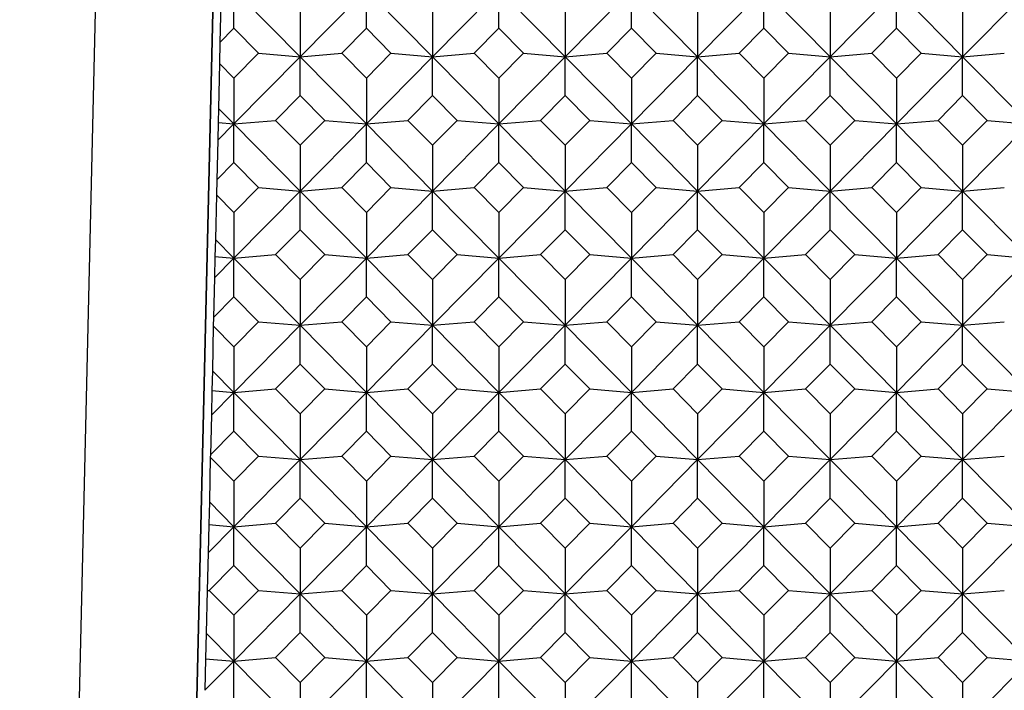
# Model space of a CAD drawing. Units: millimetres. Extents: x -18 to 301, y -35 to 896.
# Drawn here: x 21 to 33, y 182 to 190 of the extents above; entities that cross this region are included whole.
import ezdxf

# ---------------------------------------------------------------- set-up
doc = ezdxf.new("R2010")
doc.units = ezdxf.units.MM
doc.layers.add('Default', color=7, linetype='Continuous')
doc.layers.add('DV3_Default', color=7, linetype='Continuous')

# ---------------------------------------------------------------- blocks, each defined once
blk = doc.blocks.new('SE2')
at = {"layer": 'DV3_Default', "color": 7, "linetype": 'Continuous'}
for p, q in [((23.643, 264.711), (21.01, 151.323)), ((25.027, 264.034), (22.461, 153.516)), ((25.027, 263.717), (22.468, 153.516)), ((23.567, 190.389), (24.359, 189.587)), ((23.567, 189.927), (23.567, 190.389)), ((25.151, 190.389), (24.359, 189.587)), ((25.151, 190.389), (25.942, 189.587)), ((25.151, 189.927), (25.151, 190.389)), ((26.734, 190.389), (25.942, 189.587)), ((26.734, 190.389), (27.525, 189.587)), ((26.734, 189.927), (26.734, 190.389)), ((28.317, 190.389), (27.525, 189.587)), ((28.317, 190.389), (29.108, 189.587)), ((28.317, 189.927), (28.317, 190.389)), ((29.9, 190.389), (29.108, 189.587)), ((29.9, 190.389), (30.691, 189.587)), ((29.9, 189.927), (29.9, 190.389)), ((31.483, 190.389), (30.691, 189.587)), ((31.483, 190.389), (32.274, 189.587)), ((31.483, 189.927), (31.483, 190.389)), ((33.066, 190.389), (32.274, 189.587)), ((23.413, 190.233), (23.401, 189.758)), ((24.359, 190.133), (24.359, 189.587)), ((25.942, 190.133), (25.942, 189.587)), ((27.525, 190.133), (27.525, 189.587)), ((29.108, 190.133), (29.108, 189.587)), ((30.691, 190.133), (30.691, 189.587)), ((32.274, 190.133), (32.274, 189.587)), ((23.401, 189.758), (23.567, 189.927)), ((23.567, 189.927), (23.862, 189.629)), ((24.857, 189.629), (25.151, 189.927)), ((25.151, 189.927), (25.445, 189.629)), ((26.44, 189.629), (26.734, 189.927)), ((26.734, 189.927), (27.028, 189.629)), ((28.023, 189.629), (28.317, 189.927)), ((28.317, 189.927), (28.611, 189.629)), ((29.606, 189.629), (29.9, 189.927)), ((29.9, 189.927), (30.194, 189.629)), ((31.189, 189.629), (31.483, 189.927)), ((31.483, 189.927), (31.777, 189.629)), ((23.401, 189.758), (23.395, 189.505)), ((23.862, 189.629), (23.567, 189.331)), ((23.862, 189.629), (24.359, 189.587)), ((24.359, 189.587), (24.857, 189.629)), ((25.151, 189.331), (24.857, 189.629)), ((25.445, 189.629), (25.151, 189.331)), ((25.445, 189.629), (25.942, 189.587)), ((25.942, 189.587), (26.44, 189.629)), ((26.734, 189.331), (26.44, 189.629)), ((27.028, 189.629), (26.734, 189.331)), ((27.028, 189.629), (27.525, 189.587)), ((27.525, 189.587), (28.023, 189.629)), ((28.317, 189.331), (28.023, 189.629)), ((28.611, 189.629), (28.317, 189.331)), ((28.611, 189.629), (29.108, 189.587)), ((29.108, 189.587), (29.606, 189.629)), ((29.9, 189.331), (29.606, 189.629)), ((30.194, 189.629), (29.9, 189.331)), ((30.194, 189.629), (30.691, 189.587)), ((30.691, 189.587), (31.189, 189.629)), ((31.483, 189.331), (31.189, 189.629)), ((31.777, 189.629), (31.483, 189.331)), ((31.777, 189.629), (32.274, 189.587)), ((32.274, 189.587), (32.772, 189.629)), ((23.395, 189.505), (23.384, 188.97)), ((23.567, 189.331), (23.395, 189.505)), ((24.359, 189.587), (23.567, 188.784)), ((24.359, 189.587), (25.151, 188.784)), ((24.359, 189.124), (24.359, 189.587)), ((25.942, 189.587), (25.151, 188.784)), ((25.942, 189.587), (26.734, 188.784)), ((25.942, 189.124), (25.942, 189.587)), ((27.525, 189.587), (26.734, 188.784)), ((27.525, 189.587), (28.317, 188.784)), ((27.525, 189.124), (27.525, 189.587)), ((29.108, 189.587), (28.317, 188.784)), ((29.108, 189.587), (29.9, 188.784)), ((29.108, 189.124), (29.108, 189.587)), ((30.691, 189.587), (29.9, 188.784)), ((30.691, 189.587), (31.483, 188.784)), ((30.691, 189.124), (30.691, 189.587)), ((32.274, 189.587), (31.483, 188.784)), ((32.274, 189.587), (33.066, 188.784)), ((32.274, 189.124), (32.274, 189.587)), ((23.567, 189.331), (23.567, 188.784)), ((25.151, 189.331), (25.151, 188.784)), ((26.734, 189.331), (26.734, 188.784)), ((28.317, 189.331), (28.317, 188.784)), ((29.9, 189.331), (29.9, 188.784)), ((31.483, 189.331), (31.483, 188.784)), ((24.065, 188.826), (24.359, 189.124)), ((24.359, 189.124), (24.653, 188.826)), ((25.648, 188.826), (25.942, 189.124)), ((25.942, 189.124), (26.236, 188.826)), ((27.231, 188.826), (27.525, 189.124)), ((27.525, 189.124), (27.819, 188.826)), ((28.814, 188.826), (29.108, 189.124)), ((29.108, 189.124), (29.402, 188.826)), ((30.397, 188.826), (30.691, 189.124)), ((30.691, 189.124), (30.985, 188.826)), ((31.98, 188.826), (32.274, 189.124)), ((32.274, 189.124), (32.568, 188.826)), ((23.384, 188.97), (23.38, 188.8)), ((23.384, 188.97), (23.567, 188.784)), ((23.38, 188.8), (23.375, 188.589)), ((23.38, 188.8), (23.567, 188.784)), ((23.567, 188.784), (24.065, 188.826)), ((24.359, 188.528), (24.065, 188.826)), ((24.653, 188.826), (24.359, 188.528)), ((24.653, 188.826), (25.151, 188.784)), ((25.151, 188.784), (25.648, 188.826)), ((25.942, 188.528), (25.648, 188.826)), ((26.236, 188.826), (25.942, 188.528)), ((26.236, 188.826), (26.734, 188.784)), ((26.734, 188.784), (27.231, 188.826)), ((27.525, 188.528), (27.231, 188.826)), ((27.819, 188.826), (27.525, 188.528)), ((27.819, 188.826), (28.317, 188.784)), ((28.317, 188.784), (28.814, 188.826)), ((29.108, 188.528), (28.814, 188.826)), ((29.402, 188.826), (29.108, 188.528)), ((29.402, 188.826), (29.9, 188.784)), ((29.9, 188.784), (30.397, 188.826)), ((30.691, 188.528), (30.397, 188.826)), ((30.985, 188.826), (30.691, 188.528)), ((30.985, 188.826), (31.483, 188.784)), ((31.483, 188.784), (31.98, 188.826)), ((32.274, 188.528), (31.98, 188.826)), ((32.568, 188.826), (32.274, 188.528)), ((32.568, 188.826), (33.066, 188.784)), ((23.567, 188.784), (23.375, 188.589)), ((23.567, 188.784), (24.359, 187.981)), ((23.567, 188.321), (23.567, 188.784)), ((25.151, 188.784), (24.359, 187.981)), ((25.151, 188.784), (25.942, 187.981)), ((25.151, 188.321), (25.151, 188.784)), ((26.734, 188.784), (25.942, 187.981)), ((26.734, 188.784), (27.525, 187.981)), ((26.734, 188.321), (26.734, 188.784)), ((28.317, 188.784), (27.525, 187.981)), ((28.317, 188.784), (29.108, 187.981)), ((28.317, 188.321), (28.317, 188.784)), ((29.9, 188.784), (29.108, 187.981)), ((29.9, 188.784), (30.691, 187.981)), ((29.9, 188.321), (29.9, 188.784)), ((31.483, 188.784), (30.691, 187.981)), ((31.483, 188.784), (32.274, 187.981)), ((31.483, 188.321), (31.483, 188.784)), ((33.066, 188.784), (32.274, 187.981)), ((23.375, 188.589), (23.363, 188.114)), ((24.359, 188.528), (24.359, 187.981)), ((25.942, 188.528), (25.942, 187.981)), ((27.525, 188.528), (27.525, 187.981)), ((29.108, 188.528), (29.108, 187.981)), ((30.691, 188.528), (30.691, 187.981)), ((32.274, 188.528), (32.274, 187.981)), ((23.363, 188.114), (23.567, 188.321)), ((23.567, 188.321), (23.862, 188.023)), ((24.857, 188.023), (25.151, 188.321)), ((25.151, 188.321), (25.445, 188.023)), ((26.44, 188.023), (26.734, 188.321)), ((26.734, 188.321), (27.028, 188.023)), ((28.023, 188.023), (28.317, 188.321)), ((28.317, 188.321), (28.611, 188.023)), ((29.606, 188.023), (29.9, 188.321)), ((29.9, 188.321), (30.194, 188.023)), ((31.189, 188.023), (31.483, 188.321)), ((31.483, 188.321), (31.777, 188.023)), ((23.363, 188.114), (23.359, 187.937)), ((23.862, 188.023), (23.567, 187.725)), ((24.359, 187.981), (23.567, 187.178)), ((23.862, 188.023), (24.359, 187.981)), ((24.359, 187.981), (24.857, 188.023)), ((24.359, 187.981), (25.151, 187.178)), ((24.359, 187.519), (24.359, 187.981)), ((25.151, 187.725), (24.857, 188.023)), ((25.445, 188.023), (25.151, 187.725)), ((25.942, 187.981), (25.151, 187.178)), ((25.445, 188.023), (25.942, 187.981)), ((25.942, 187.981), (26.44, 188.023)), ((25.942, 187.981), (26.734, 187.178)), ((25.942, 187.519), (25.942, 187.981)), ((26.734, 187.725), (26.44, 188.023)), ((27.028, 188.023), (26.734, 187.725)), ((27.525, 187.981), (26.734, 187.178)), ((27.028, 188.023), (27.525, 187.981)), ((27.525, 187.981), (28.023, 188.023)), ((27.525, 187.981), (28.317, 187.178)), ((27.525, 187.519), (27.525, 187.981)), ((28.317, 187.725), (28.023, 188.023)), ((28.611, 188.023), (28.317, 187.725)), ((29.108, 187.981), (28.317, 187.178)), ((28.611, 188.023), (29.108, 187.981)), ((29.108, 187.981), (29.606, 188.023)), ((29.108, 187.981), (29.9, 187.178)), ((29.108, 187.519), (29.108, 187.981)), ((29.9, 187.725), (29.606, 188.023)), ((30.194, 188.023), (29.9, 187.725)), ((30.691, 187.981), (29.9, 187.178)), ((30.194, 188.023), (30.691, 187.981)), ((30.691, 187.981), (31.189, 188.023)), ((30.691, 187.981), (31.483, 187.178)), ((30.691, 187.519), (30.691, 187.981)), ((31.483, 187.725), (31.189, 188.023)), ((31.777, 188.023), (31.483, 187.725)), ((32.274, 187.981), (31.483, 187.178)), ((31.777, 188.023), (32.274, 187.981)), ((32.274, 187.981), (32.772, 188.023)), ((32.274, 187.981), (33.066, 187.178)), ((32.274, 187.519), (32.274, 187.981)), ((23.359, 187.937), (23.347, 187.401)), ((23.567, 187.725), (23.359, 187.937)), ((23.567, 187.725), (23.567, 187.178)), ((25.151, 187.725), (25.151, 187.178)), ((26.734, 187.725), (26.734, 187.178)), ((28.317, 187.725), (28.317, 187.178)), ((29.9, 187.725), (29.9, 187.178)), ((31.483, 187.725), (31.483, 187.178)), ((24.065, 187.221), (24.359, 187.519)), ((24.359, 187.519), (24.653, 187.221)), ((25.648, 187.221), (25.942, 187.519)), ((25.942, 187.519), (26.236, 187.221)), ((27.231, 187.221), (27.525, 187.519)), ((27.525, 187.519), (27.819, 187.221)), ((28.814, 187.221), (29.108, 187.519)), ((29.108, 187.519), (29.402, 187.221)), ((30.397, 187.221), (30.691, 187.519)), ((30.691, 187.519), (30.985, 187.221)), ((31.98, 187.221), (32.274, 187.519)), ((32.274, 187.519), (32.568, 187.221)), ((23.347, 187.401), (23.342, 187.197)), ((23.347, 187.401), (23.567, 187.178)), ((23.342, 187.197), (23.337, 186.944)), ((23.567, 187.178), (23.337, 186.944)), ((23.342, 187.197), (23.567, 187.178)), ((23.567, 187.178), (24.065, 187.221)), ((23.567, 187.178), (24.359, 186.376)), ((23.567, 186.716), (23.567, 187.178)), ((24.359, 186.922), (24.065, 187.221)), ((24.653, 187.221), (24.359, 186.922)), ((25.151, 187.178), (24.359, 186.376)), ((24.653, 187.221), (25.151, 187.178)), ((25.151, 187.178), (25.648, 187.221)), ((25.151, 187.178), (25.942, 186.376)), ((25.151, 186.716), (25.151, 187.178)), ((25.942, 186.922), (25.648, 187.221)), ((26.236, 187.221), (25.942, 186.922)), ((26.734, 187.178), (25.942, 186.376)), ((26.236, 187.221), (26.734, 187.178)), ((26.734, 187.178), (27.231, 187.221)), ((26.734, 187.178), (27.525, 186.376)), ((26.734, 186.716), (26.734, 187.178)), ((27.525, 186.922), (27.231, 187.221)), ((27.819, 187.221), (27.525, 186.922)), ((28.317, 187.178), (27.525, 186.376)), ((27.819, 187.221), (28.317, 187.178)), ((28.317, 187.178), (28.814, 187.221)), ((28.317, 187.178), (29.108, 186.376)), ((28.317, 186.716), (28.317, 187.178)), ((29.108, 186.922), (28.814, 187.221)), ((29.402, 187.221), (29.108, 186.922)), ((29.9, 187.178), (29.108, 186.376)), ((29.402, 187.221), (29.9, 187.178)), ((29.9, 187.178), (30.397, 187.221)), ((29.9, 187.178), (30.691, 186.376)), ((29.9, 186.716), (29.9, 187.178)), ((30.691, 186.922), (30.397, 187.221)), ((30.985, 187.221), (30.691, 186.922)), ((31.483, 187.178), (30.691, 186.376)), ((30.985, 187.221), (31.483, 187.178)), ((31.483, 187.178), (31.98, 187.221)), ((31.483, 187.178), (32.274, 186.376)), ((31.483, 186.716), (31.483, 187.178)), ((32.274, 186.922), (31.98, 187.221)), ((32.568, 187.221), (32.274, 186.922)), ((33.066, 187.178), (32.274, 186.376)), ((32.568, 187.221), (33.066, 187.178)), ((23.337, 186.944), (23.325, 186.47)), ((24.359, 186.922), (24.359, 186.376)), ((25.942, 186.922), (25.942, 186.376)), ((27.525, 186.922), (27.525, 186.376)), ((29.108, 186.922), (29.108, 186.376)), ((30.691, 186.922), (30.691, 186.376)), ((32.274, 186.922), (32.274, 186.376)), ((23.325, 186.47), (23.567, 186.716)), ((23.567, 186.716), (23.862, 186.418)), ((24.857, 186.418), (25.151, 186.716)), ((25.151, 186.716), (25.445, 186.418)), ((26.44, 186.418), (26.734, 186.716)), ((26.734, 186.716), (27.028, 186.418)), ((28.023, 186.418), (28.317, 186.716)), ((28.317, 186.716), (28.611, 186.418)), ((29.606, 186.418), (29.9, 186.716)), ((29.9, 186.716), (30.194, 186.418)), ((31.189, 186.418), (31.483, 186.716)), ((31.483, 186.716), (31.777, 186.418)), ((23.325, 186.47), (23.322, 186.368)), ((23.322, 186.368), (23.311, 185.833)), ((23.567, 186.12), (23.322, 186.368)), ((23.862, 186.418), (23.567, 186.12)), ((24.359, 186.376), (23.567, 185.573)), ((23.862, 186.418), (24.359, 186.376)), ((24.359, 186.376), (24.857, 186.418)), ((24.359, 186.376), (25.151, 185.573)), ((24.359, 185.913), (24.359, 186.376)), ((25.151, 186.12), (24.857, 186.418)), ((25.445, 186.418), (25.151, 186.12)), ((25.942, 186.376), (25.151, 185.573)), ((25.445, 186.418), (25.942, 186.376)), ((25.942, 186.376), (26.44, 186.418)), ((25.942, 186.376), (26.734, 185.573)), ((25.942, 185.913), (25.942, 186.376)), ((26.734, 186.12), (26.44, 186.418)), ((27.028, 186.418), (26.734, 186.12)), ((27.525, 186.376), (26.734, 185.573)), ((27.028, 186.418), (27.525, 186.376)), ((27.525, 186.376), (28.023, 186.418)), ((27.525, 186.376), (28.317, 185.573)), ((27.525, 185.913), (27.525, 186.376)), ((28.317, 186.12), (28.023, 186.418)), ((28.611, 186.418), (28.317, 186.12)), ((29.108, 186.376), (28.317, 185.573)), ((28.611, 186.418), (29.108, 186.376)), ((29.108, 186.376), (29.606, 186.418)), ((29.108, 186.376), (29.9, 185.573)), ((29.108, 185.913), (29.108, 186.376)), ((29.9, 186.12), (29.606, 186.418)), ((30.194, 186.418), (29.9, 186.12)), ((30.691, 186.376), (29.9, 185.573)), ((30.194, 186.418), (30.691, 186.376)), ((30.691, 186.376), (31.189, 186.418)), ((30.691, 186.376), (31.483, 185.573)), ((30.691, 185.913), (30.691, 186.376)), ((31.483, 186.12), (31.189, 186.418)), ((31.777, 186.418), (31.483, 186.12)), ((32.274, 186.376), (31.483, 185.573)), ((31.777, 186.418), (32.274, 186.376)), ((32.274, 186.376), (32.772, 186.418)), ((32.274, 186.376), (33.066, 185.573)), ((32.274, 185.913), (32.274, 186.376)), ((23.567, 186.12), (23.567, 185.573)), ((25.151, 186.12), (25.151, 185.573)), ((26.734, 186.12), (26.734, 185.573)), ((28.317, 186.12), (28.317, 185.573)), ((29.9, 186.12), (29.9, 185.573)), ((31.483, 186.12), (31.483, 185.573)), ((24.065, 185.615), (24.359, 185.913)), ((24.359, 185.913), (24.653, 185.615)), ((25.648, 185.615), (25.942, 185.913)), ((25.942, 185.913), (26.236, 185.615)), ((27.231, 185.615), (27.525, 185.913)), ((27.525, 185.913), (27.819, 185.615)), ((28.814, 185.615), (29.108, 185.913)), ((29.108, 185.913), (29.402, 185.615)), ((30.397, 185.615), (30.691, 185.913)), ((30.691, 185.913), (30.985, 185.615)), ((31.98, 185.615), (32.274, 185.913)), ((32.274, 185.913), (32.568, 185.615)), ((23.311, 185.833), (23.305, 185.595)), ((23.311, 185.833), (23.567, 185.573)), ((23.567, 185.573), (24.065, 185.615)), ((24.359, 185.317), (24.065, 185.615)), ((24.653, 185.615), (24.359, 185.317)), ((24.653, 185.615), (25.151, 185.573)), ((25.151, 185.573), (25.648, 185.615)), ((25.942, 185.317), (25.648, 185.615)), ((26.236, 185.615), (25.942, 185.317)), ((26.236, 185.615), (26.734, 185.573)), ((26.734, 185.573), (27.231, 185.615)), ((27.525, 185.317), (27.231, 185.615)), ((27.819, 185.615), (27.525, 185.317)), ((27.819, 185.615), (28.317, 185.573)), ((28.317, 185.573), (28.814, 185.615)), ((29.108, 185.317), (28.814, 185.615)), ((29.402, 185.615), (29.108, 185.317)), ((29.402, 185.615), (29.9, 185.573)), ((29.9, 185.573), (30.397, 185.615)), ((30.691, 185.317), (30.397, 185.615)), ((30.985, 185.615), (30.691, 185.317)), ((30.985, 185.615), (31.483, 185.573)), ((31.483, 185.573), (31.98, 185.615)), ((32.274, 185.317), (31.98, 185.615)), ((32.568, 185.615), (32.274, 185.317)), ((32.568, 185.615), (33.066, 185.573)), ((23.305, 185.595), (23.299, 185.3)), ((23.567, 185.573), (23.299, 185.3)), ((23.305, 185.595), (23.567, 185.573)), ((23.567, 185.573), (24.359, 184.77)), ((23.567, 185.11), (23.567, 185.573)), ((25.151, 185.573), (24.359, 184.77)), ((25.151, 185.573), (25.942, 184.77)), ((25.151, 185.11), (25.151, 185.573)), ((26.734, 185.573), (25.942, 184.77)), ((26.734, 185.573), (27.525, 184.77)), ((26.734, 185.11), (26.734, 185.573)), ((28.317, 185.573), (27.525, 184.77)), ((28.317, 185.573), (29.108, 184.77)), ((28.317, 185.11), (28.317, 185.573)), ((29.9, 185.573), (29.108, 184.77)), ((29.9, 185.573), (30.691, 184.77)), ((29.9, 185.11), (29.9, 185.573)), ((31.483, 185.573), (30.691, 184.77)), ((31.483, 185.573), (32.274, 184.77)), ((31.483, 185.11), (31.483, 185.573)), ((33.066, 185.573), (32.274, 184.77)), ((23.299, 185.3), (23.287, 184.826)), ((24.359, 185.317), (24.359, 184.77)), ((25.942, 185.317), (25.942, 184.77)), ((27.525, 185.317), (27.525, 184.77)), ((29.108, 185.317), (29.108, 184.77)), ((30.691, 185.317), (30.691, 184.77)), ((32.274, 185.317), (32.274, 184.77)), ((23.287, 184.826), (23.567, 185.11)), ((23.567, 185.11), (23.862, 184.812)), ((24.857, 184.812), (25.151, 185.11)), ((25.151, 185.11), (25.445, 184.812)), ((26.44, 184.812), (26.734, 185.11)), ((26.734, 185.11), (27.028, 184.812)), ((28.023, 184.812), (28.317, 185.11)), ((28.317, 185.11), (28.611, 184.812)), ((29.606, 184.812), (29.9, 185.11)), ((29.9, 185.11), (30.194, 184.812)), ((31.189, 184.812), (31.483, 185.11)), ((31.483, 185.11), (31.777, 184.812)), ((23.286, 184.8), (23.275, 184.264)), ((23.287, 184.826), (23.286, 184.8)), ((23.567, 184.514), (23.286, 184.8)), ((23.862, 184.812), (23.567, 184.514)), ((23.862, 184.812), (24.359, 184.77)), ((24.359, 184.77), (24.857, 184.812)), ((25.151, 184.514), (24.857, 184.812)), ((25.445, 184.812), (25.151, 184.514)), ((25.445, 184.812), (25.942, 184.77)), ((25.942, 184.77), (26.44, 184.812)), ((26.734, 184.514), (26.44, 184.812)), ((27.028, 184.812), (26.734, 184.514)), ((27.028, 184.812), (27.525, 184.77)), ((27.525, 184.77), (28.023, 184.812)), ((28.317, 184.514), (28.023, 184.812)), ((28.611, 184.812), (28.317, 184.514)), ((28.611, 184.812), (29.108, 184.77)), ((29.108, 184.77), (29.606, 184.812)), ((29.9, 184.514), (29.606, 184.812)), ((30.194, 184.812), (29.9, 184.514)), ((30.194, 184.812), (30.691, 184.77)), ((30.691, 184.77), (31.189, 184.812)), ((31.483, 184.514), (31.189, 184.812)), ((31.777, 184.812), (31.483, 184.514)), ((31.777, 184.812), (32.274, 184.77)), ((32.274, 184.77), (32.772, 184.812)), ((24.359, 184.77), (23.567, 183.967)), ((24.359, 184.77), (25.151, 183.967)), ((24.359, 184.308), (24.359, 184.77)), ((25.942, 184.77), (25.151, 183.967)), ((25.942, 184.77), (26.734, 183.967)), ((25.942, 184.308), (25.942, 184.77)), ((27.525, 184.77), (26.734, 183.967)), ((27.525, 184.77), (28.317, 183.967)), ((27.525, 184.308), (27.525, 184.77)), ((29.108, 184.77), (28.317, 183.967)), ((29.108, 184.77), (29.9, 183.967)), ((29.108, 184.308), (29.108, 184.77)), ((30.691, 184.77), (29.9, 183.967)), ((30.691, 184.77), (31.483, 183.967)), ((30.691, 184.308), (30.691, 184.77)), ((32.274, 184.77), (31.483, 183.967)), ((32.274, 184.77), (33.066, 183.967)), ((32.274, 184.308), (32.274, 184.77)), ((23.567, 184.514), (23.567, 183.967)), ((25.151, 184.514), (25.151, 183.967)), ((26.734, 184.514), (26.734, 183.967)), ((28.317, 184.514), (28.317, 183.967)), ((29.9, 184.514), (29.9, 183.967)), ((31.483, 184.514), (31.483, 183.967)), ((23.275, 184.264), (23.268, 183.993)), ((23.275, 184.264), (23.567, 183.967)), ((24.065, 184.01), (24.359, 184.308)), ((24.359, 184.308), (24.653, 184.01)), ((25.648, 184.01), (25.942, 184.308)), ((25.942, 184.308), (26.236, 184.01)), ((27.231, 184.01), (27.525, 184.308)), ((27.525, 184.308), (27.819, 184.01)), ((28.814, 184.01), (29.108, 184.308)), ((29.108, 184.308), (29.402, 184.01)), ((30.397, 184.01), (30.691, 184.308)), ((30.691, 184.308), (30.985, 184.01)), ((31.98, 184.01), (32.274, 184.308)), ((32.274, 184.308), (32.568, 184.01)), ((23.268, 183.993), (23.26, 183.656)), ((23.567, 183.967), (23.26, 183.656)), ((23.268, 183.993), (23.567, 183.967)), ((23.567, 183.967), (24.065, 184.01)), ((23.567, 183.967), (24.359, 183.165)), ((23.567, 183.505), (23.567, 183.967)), ((24.359, 183.711), (24.065, 184.01)), ((24.653, 184.01), (24.359, 183.711)), ((25.151, 183.967), (24.359, 183.165)), ((24.653, 184.01), (25.151, 183.967)), ((25.151, 183.967), (25.648, 184.01)), ((25.151, 183.967), (25.942, 183.165)), ((25.151, 183.505), (25.151, 183.967)), ((25.942, 183.711), (25.648, 184.01)), ((26.236, 184.01), (25.942, 183.711)), ((26.734, 183.967), (25.942, 183.165)), ((26.236, 184.01), (26.734, 183.967)), ((26.734, 183.967), (27.231, 184.01)), ((26.734, 183.967), (27.525, 183.165)), ((26.734, 183.505), (26.734, 183.967)), ((27.525, 183.711), (27.231, 184.01)), ((27.819, 184.01), (27.525, 183.711)), ((28.317, 183.967), (27.525, 183.165)), ((27.819, 184.01), (28.317, 183.967)), ((28.317, 183.967), (28.814, 184.01)), ((28.317, 183.967), (29.108, 183.165)), ((28.317, 183.505), (28.317, 183.967)), ((29.108, 183.711), (28.814, 184.01)), ((29.402, 184.01), (29.108, 183.711)), ((29.9, 183.967), (29.108, 183.165)), ((29.402, 184.01), (29.9, 183.967)), ((29.9, 183.967), (30.397, 184.01)), ((29.9, 183.967), (30.691, 183.165)), ((29.9, 183.505), (29.9, 183.967)), ((30.691, 183.711), (30.397, 184.01)), ((30.985, 184.01), (30.691, 183.711)), ((31.483, 183.967), (30.691, 183.165)), ((30.985, 184.01), (31.483, 183.967)), ((31.483, 183.967), (31.98, 184.01)), ((31.483, 183.967), (32.274, 183.165)), ((31.483, 183.505), (31.483, 183.967)), ((32.274, 183.711), (31.98, 184.01)), ((32.568, 184.01), (32.274, 183.711)), ((33.066, 183.967), (32.274, 183.165)), ((32.568, 184.01), (33.066, 183.967)), ((23.26, 183.656), (23.249, 183.205)), ((24.359, 183.711), (24.359, 183.165)), ((25.942, 183.711), (25.942, 183.165)), ((27.525, 183.711), (27.525, 183.165)), ((29.108, 183.711), (29.108, 183.165)), ((30.691, 183.711), (30.691, 183.165)), ((32.274, 183.711), (32.274, 183.165)), ((23.273, 183.207), (23.567, 183.505)), ((23.567, 183.505), (23.862, 183.207)), ((24.857, 183.207), (25.151, 183.505)), ((25.151, 183.505), (25.445, 183.207)), ((26.44, 183.207), (26.734, 183.505)), ((26.734, 183.505), (27.028, 183.207)), ((28.023, 183.207), (28.317, 183.505)), ((28.317, 183.505), (28.611, 183.207)), ((29.606, 183.207), (29.9, 183.505)), ((29.9, 183.505), (30.194, 183.207)), ((31.189, 183.207), (31.483, 183.505)), ((31.483, 183.505), (31.777, 183.207)), ((23.249, 183.205), (23.238, 182.696)), ((23.249, 183.205), (23.273, 183.207)), ((23.567, 182.909), (23.273, 183.207)), ((23.862, 183.207), (23.567, 182.909)), ((24.359, 183.165), (23.567, 182.362)), ((23.862, 183.207), (24.359, 183.165)), ((24.359, 183.165), (24.857, 183.207)), ((24.359, 183.165), (25.151, 182.362)), ((24.359, 182.702), (24.359, 183.165)), ((25.151, 182.909), (24.857, 183.207)), ((25.445, 183.207), (25.151, 182.909)), ((25.942, 183.165), (25.151, 182.362)), ((25.445, 183.207), (25.942, 183.165)), ((25.942, 183.165), (26.44, 183.207)), ((25.942, 183.165), (26.734, 182.362)), ((25.942, 182.702), (25.942, 183.165)), ((26.734, 182.909), (26.44, 183.207)), ((27.028, 183.207), (26.734, 182.909)), ((27.525, 183.165), (26.734, 182.362)), ((27.028, 183.207), (27.525, 183.165)), ((27.525, 183.165), (28.023, 183.207)), ((27.525, 183.165), (28.317, 182.362)), ((27.525, 182.702), (27.525, 183.165)), ((28.317, 182.909), (28.023, 183.207)), ((28.611, 183.207), (28.317, 182.909)), ((29.108, 183.165), (28.317, 182.362)), ((28.611, 183.207), (29.108, 183.165)), ((29.108, 183.165), (29.606, 183.207)), ((29.108, 183.165), (29.9, 182.362)), ((29.108, 182.702), (29.108, 183.165)), ((29.9, 182.909), (29.606, 183.207)), ((30.194, 183.207), (29.9, 182.909)), ((30.691, 183.165), (29.9, 182.362)), ((30.194, 183.207), (30.691, 183.165)), ((30.691, 183.165), (31.189, 183.207)), ((30.691, 183.165), (31.483, 182.362)), ((30.691, 182.702), (30.691, 183.165)), ((31.483, 182.909), (31.189, 183.207)), ((31.777, 183.207), (31.483, 182.909)), ((32.274, 183.165), (31.483, 182.362)), ((31.777, 183.207), (32.274, 183.165)), ((32.274, 183.165), (32.772, 183.207)), ((32.274, 183.165), (33.066, 182.362)), ((32.274, 182.702), (32.274, 183.165)), ((23.567, 182.909), (23.567, 182.362)), ((25.151, 182.909), (25.151, 182.362)), ((26.734, 182.909), (26.734, 182.362)), ((28.317, 182.909), (28.317, 182.362)), ((29.9, 182.909), (29.9, 182.362)), ((31.483, 182.909), (31.483, 182.362)), ((23.238, 182.696), (23.23, 182.39)), ((23.238, 182.696), (23.567, 182.362)), ((24.065, 182.404), (24.359, 182.702)), ((24.359, 182.702), (24.653, 182.404)), ((25.648, 182.404), (25.942, 182.702)), ((25.942, 182.702), (26.236, 182.404)), ((27.231, 182.404), (27.525, 182.702)), ((27.525, 182.702), (27.819, 182.404)), ((28.814, 182.404), (29.108, 182.702)), ((29.108, 182.702), (29.402, 182.404)), ((30.397, 182.404), (30.691, 182.702)), ((30.691, 182.702), (30.985, 182.404)), ((31.98, 182.404), (32.274, 182.702)), ((32.274, 182.702), (32.568, 182.404)), ((23.23, 182.39), (23.222, 182.012)), ((23.567, 182.362), (23.222, 182.012)), ((23.23, 182.39), (23.567, 182.362)), ((23.567, 182.362), (24.065, 182.404)), ((23.567, 182.362), (24.359, 181.559)), ((23.567, 181.9), (23.567, 182.362)), ((24.359, 182.106), (24.065, 182.404)), ((24.653, 182.404), (24.359, 182.106)), ((25.151, 182.362), (24.359, 181.559)), ((24.653, 182.404), (25.151, 182.362)), ((25.151, 182.362), (25.648, 182.404)), ((25.151, 182.362), (25.942, 181.559)), ((25.151, 181.9), (25.151, 182.362)), ((25.942, 182.106), (25.648, 182.404)), ((26.236, 182.404), (25.942, 182.106)), ((26.734, 182.362), (25.942, 181.559)), ((26.236, 182.404), (26.734, 182.362)), ((26.734, 182.362), (27.231, 182.404)), ((26.734, 182.362), (27.525, 181.559)), ((26.734, 181.9), (26.734, 182.362)), ((27.525, 182.106), (27.231, 182.404)), ((27.819, 182.404), (27.525, 182.106)), ((28.317, 182.362), (27.525, 181.559)), ((27.819, 182.404), (28.317, 182.362)), ((28.317, 182.362), (28.814, 182.404)), ((28.317, 182.362), (29.108, 181.559)), ((28.317, 181.9), (28.317, 182.362)), ((29.108, 182.106), (28.814, 182.404)), ((29.402, 182.404), (29.108, 182.106)), ((29.9, 182.362), (29.108, 181.559)), ((29.402, 182.404), (29.9, 182.362)), ((29.9, 182.362), (30.397, 182.404)), ((29.9, 182.362), (30.691, 181.559)), ((29.9, 181.9), (29.9, 182.362)), ((30.691, 182.106), (30.397, 182.404)), ((30.985, 182.404), (30.691, 182.106)), ((31.483, 182.362), (30.691, 181.559)), ((30.985, 182.404), (31.483, 182.362)), ((31.483, 182.362), (31.98, 182.404)), ((31.483, 182.362), (32.274, 181.559)), ((31.483, 181.9), (31.483, 182.362)), ((32.274, 182.106), (31.98, 182.404)), ((32.568, 182.404), (32.274, 182.106)), ((33.066, 182.362), (32.274, 181.559)), ((32.568, 182.404), (33.066, 182.362)), ((24.359, 182.106), (24.359, 181.559)), ((25.942, 182.106), (25.942, 181.559)), ((27.525, 182.106), (27.525, 181.559)), ((29.108, 182.106), (29.108, 181.559)), ((30.691, 182.106), (30.691, 181.559)), ((32.274, 182.106), (32.274, 181.559))]:
    blk.add_line(p, q, dxfattribs=at)

msp = doc.modelspace()

# ---------------------------------------------------------------- block references
at = {"layer": 'Default'}
msp.add_blockref('SE2', (0, 0), dxfattribs=at)

doc.saveas('drawing.dxf')
